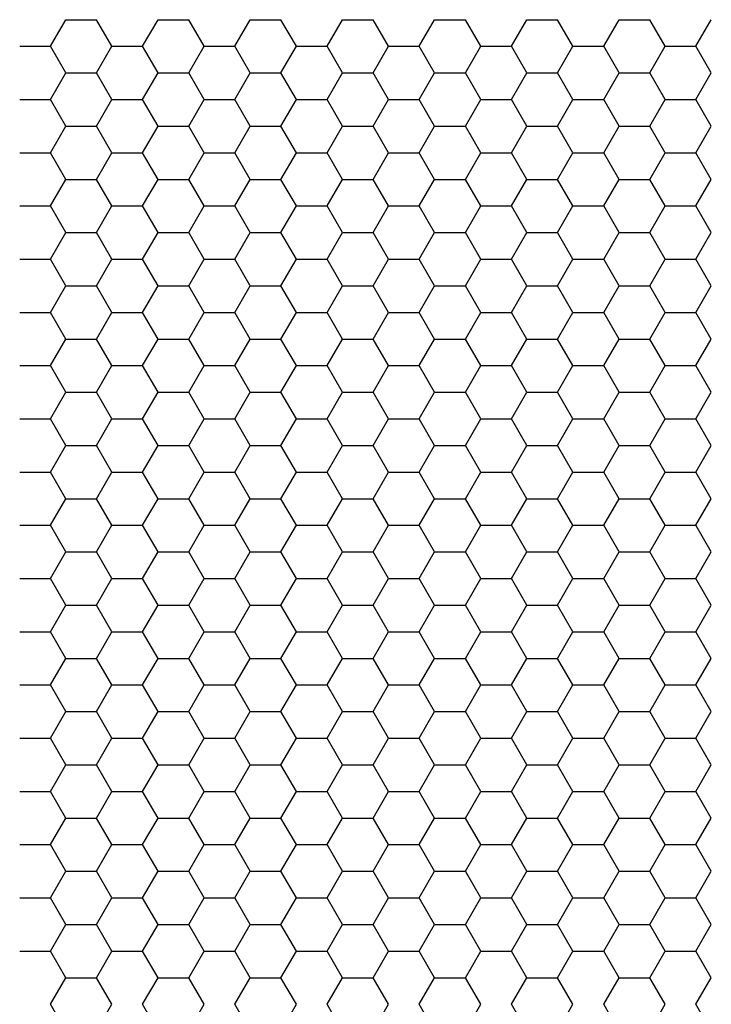
# Model space of a CAD drawing. Units: millimetres. Extents: x 726 to 2554, y -580 to 708.
# Drawn here: x 1155 to 1189, y 205 to 253 of the extents above; entities that cross this region are included whole.
import ezdxf

# ---------------------------------------------------------------- set-up
doc = ezdxf.new("R2010")
doc.units = ezdxf.units.MM
doc.layers.add('AV sys', color=7, linetype='Continuous', plot=False)

# ---------------------------------------------------------------- blocks, each defined once
blk = doc.blocks.new('CPA205_1')
at = {"layer": 'AV sys', "linetype": 'Continuous'}
for p, q in [((1156.168, 251.804), (1156.924, 253.114)), ((1156.924, 253.114), (1158.437, 253.114)), ((1159.194, 251.804), (1158.437, 253.114)), ((1160.707, 251.804), (1161.463, 253.114)), ((1161.463, 253.114), (1162.976, 253.114)), ((1163.733, 251.804), (1162.976, 253.114)), ((1165.246, 251.804), (1166.002, 253.114)), ((1166.002, 253.114), (1167.515, 253.114)), ((1168.272, 251.804), (1167.515, 253.114)), ((1169.785, 251.804), (1170.541, 253.114)), ((1170.541, 253.114), (1172.054, 253.114)), ((1172.811, 251.804), (1172.054, 253.114)), ((1174.324, 251.804), (1175.08, 253.114)), ((1175.08, 253.114), (1176.593, 253.114)), ((1177.35, 251.804), (1176.593, 253.114)), ((1178.863, 251.804), (1179.619, 253.114)), ((1179.619, 253.114), (1181.132, 253.114)), ((1181.889, 251.804), (1181.132, 253.114)), ((1183.402, 251.804), (1184.158, 253.114)), ((1184.158, 253.114), (1185.671, 253.114)), ((1186.428, 251.804), (1185.671, 253.114)), ((1187.941, 251.804), (1188.697, 253.114)), ((1154.655, 251.804), (1156.168, 251.804)), ((1156.924, 250.494), (1156.168, 251.804)), ((1158.437, 250.494), (1159.194, 251.804)), ((1159.194, 251.804), (1160.707, 251.804)), ((1161.463, 250.494), (1160.707, 251.804)), ((1162.976, 250.494), (1163.733, 251.804)), ((1163.733, 251.804), (1165.246, 251.804)), ((1166.002, 250.494), (1165.246, 251.804)), ((1167.515, 250.494), (1168.272, 251.804)), ((1168.272, 251.804), (1169.785, 251.804)), ((1170.541, 250.494), (1169.785, 251.804)), ((1172.054, 250.494), (1172.811, 251.804)), ((1172.811, 251.804), (1174.324, 251.804)), ((1175.08, 250.494), (1174.324, 251.804)), ((1176.593, 250.494), (1177.35, 251.804)), ((1177.35, 251.804), (1178.863, 251.804)), ((1179.619, 250.494), (1178.863, 251.804)), ((1181.132, 250.494), (1181.889, 251.804)), ((1181.889, 251.804), (1183.402, 251.804)), ((1184.158, 250.494), (1183.402, 251.804)), ((1185.671, 250.494), (1186.428, 251.804)), ((1186.428, 251.804), (1187.941, 251.804)), ((1188.697, 250.494), (1187.941, 251.804)), ((1156.168, 249.183), (1156.924, 250.494)), ((1156.924, 250.494), (1158.437, 250.494)), ((1159.194, 249.183), (1158.437, 250.494)), ((1160.707, 249.183), (1161.463, 250.494)), ((1161.463, 250.494), (1162.976, 250.494)), ((1163.733, 249.183), (1162.976, 250.494)), ((1165.246, 249.183), (1166.002, 250.494)), ((1166.002, 250.494), (1167.515, 250.494)), ((1168.272, 249.183), (1167.515, 250.494)), ((1169.785, 249.183), (1170.541, 250.494)), ((1170.541, 250.494), (1172.054, 250.494)), ((1172.811, 249.183), (1172.054, 250.494)), ((1174.324, 249.183), (1175.08, 250.494)), ((1175.08, 250.494), (1176.593, 250.494)), ((1177.35, 249.183), (1176.593, 250.494)), ((1178.863, 249.183), (1179.619, 250.494)), ((1179.619, 250.494), (1181.132, 250.494)), ((1181.889, 249.183), (1181.132, 250.494)), ((1183.402, 249.183), (1184.158, 250.494)), ((1184.158, 250.494), (1185.671, 250.494)), ((1186.428, 249.183), (1185.671, 250.494)), ((1187.941, 249.183), (1188.697, 250.494)), ((1154.655, 249.183), (1156.168, 249.183)), ((1156.924, 247.873), (1156.168, 249.183)), ((1158.437, 247.873), (1159.194, 249.183)), ((1159.194, 249.183), (1160.707, 249.183)), ((1161.463, 247.873), (1160.707, 249.183)), ((1162.976, 247.873), (1163.733, 249.183)), ((1163.733, 249.183), (1165.246, 249.183)), ((1166.002, 247.873), (1165.246, 249.183)), ((1167.515, 247.873), (1168.272, 249.183)), ((1168.272, 249.183), (1169.785, 249.183)), ((1170.541, 247.873), (1169.785, 249.183)), ((1172.054, 247.873), (1172.811, 249.183)), ((1172.811, 249.183), (1174.324, 249.183)), ((1175.08, 247.873), (1174.324, 249.183)), ((1176.593, 247.873), (1177.35, 249.183)), ((1177.35, 249.183), (1178.863, 249.183)), ((1179.619, 247.873), (1178.863, 249.183)), ((1181.132, 247.873), (1181.889, 249.183)), ((1181.889, 249.183), (1183.402, 249.183)), ((1184.158, 247.873), (1183.402, 249.183)), ((1185.671, 247.873), (1186.428, 249.183)), ((1186.428, 249.183), (1187.941, 249.183)), ((1188.697, 247.873), (1187.941, 249.183)), ((1156.168, 246.563), (1156.924, 247.873)), ((1156.924, 247.873), (1158.437, 247.873)), ((1159.194, 246.563), (1158.437, 247.873)), ((1160.707, 246.563), (1161.463, 247.873)), ((1161.463, 247.873), (1162.976, 247.873)), ((1163.733, 246.563), (1162.976, 247.873)), ((1165.246, 246.563), (1166.002, 247.873)), ((1166.002, 247.873), (1167.515, 247.873)), ((1168.272, 246.563), (1167.515, 247.873)), ((1169.785, 246.563), (1170.541, 247.873)), ((1170.541, 247.873), (1172.054, 247.873)), ((1172.811, 246.563), (1172.054, 247.873)), ((1174.324, 246.563), (1175.08, 247.873)), ((1175.08, 247.873), (1176.593, 247.873)), ((1177.35, 246.563), (1176.593, 247.873)), ((1178.863, 246.563), (1179.619, 247.873)), ((1179.619, 247.873), (1181.132, 247.873)), ((1181.889, 246.563), (1181.132, 247.873)), ((1183.402, 246.563), (1184.158, 247.873)), ((1184.158, 247.873), (1185.671, 247.873)), ((1186.428, 246.563), (1185.671, 247.873)), ((1187.941, 246.563), (1188.697, 247.873)), ((1154.655, 246.563), (1156.168, 246.563)), ((1156.924, 245.252), (1156.168, 246.563)), ((1158.437, 245.252), (1159.194, 246.563)), ((1159.194, 246.563), (1160.707, 246.563)), ((1161.463, 245.252), (1160.707, 246.563)), ((1162.976, 245.252), (1163.733, 246.563)), ((1163.733, 246.563), (1165.246, 246.563)), ((1166.002, 245.252), (1165.246, 246.563)), ((1167.515, 245.252), (1168.272, 246.563)), ((1168.272, 246.563), (1169.785, 246.563)), ((1170.541, 245.252), (1169.785, 246.563)), ((1172.054, 245.252), (1172.811, 246.563)), ((1172.811, 246.563), (1174.324, 246.563)), ((1175.08, 245.252), (1174.324, 246.563)), ((1176.593, 245.252), (1177.35, 246.563)), ((1177.35, 246.563), (1178.863, 246.563)), ((1179.619, 245.252), (1178.863, 246.563)), ((1181.132, 245.252), (1181.889, 246.563)), ((1181.889, 246.563), (1183.402, 246.563)), ((1184.158, 245.252), (1183.402, 246.563)), ((1185.671, 245.252), (1186.428, 246.563)), ((1186.428, 246.563), (1187.941, 246.563)), ((1188.697, 245.252), (1187.941, 246.563)), ((1156.168, 243.942), (1156.924, 245.252)), ((1156.924, 245.252), (1158.437, 245.252)), ((1159.194, 243.942), (1158.437, 245.252)), ((1160.707, 243.942), (1161.463, 245.252)), ((1161.463, 245.252), (1162.976, 245.252)), ((1163.733, 243.942), (1162.976, 245.252)), ((1165.246, 243.942), (1166.002, 245.252)), ((1166.002, 245.252), (1167.515, 245.252)), ((1168.272, 243.942), (1167.515, 245.252)), ((1169.785, 243.942), (1170.541, 245.252)), ((1170.541, 245.252), (1172.054, 245.252)), ((1172.811, 243.942), (1172.054, 245.252)), ((1174.324, 243.942), (1175.08, 245.252)), ((1175.08, 245.252), (1176.593, 245.252)), ((1177.35, 243.942), (1176.593, 245.252)), ((1178.863, 243.942), (1179.619, 245.252)), ((1179.619, 245.252), (1181.132, 245.252)), ((1181.889, 243.942), (1181.132, 245.252)), ((1183.402, 243.942), (1184.158, 245.252)), ((1184.158, 245.252), (1185.671, 245.252)), ((1186.428, 243.942), (1185.671, 245.252)), ((1187.941, 243.942), (1188.697, 245.252)), ((1154.655, 243.942), (1156.168, 243.942)), ((1156.924, 242.632), (1156.168, 243.942)), ((1158.437, 242.632), (1159.194, 243.942)), ((1159.194, 243.942), (1160.707, 243.942)), ((1161.463, 242.632), (1160.707, 243.942)), ((1162.976, 242.632), (1163.733, 243.942)), ((1163.733, 243.942), (1165.246, 243.942)), ((1166.002, 242.632), (1165.246, 243.942)), ((1167.515, 242.632), (1168.272, 243.942)), ((1168.272, 243.942), (1169.785, 243.942)), ((1170.541, 242.632), (1169.785, 243.942)), ((1172.054, 242.632), (1172.811, 243.942)), ((1172.811, 243.942), (1174.324, 243.942)), ((1175.08, 242.632), (1174.324, 243.942)), ((1176.593, 242.632), (1177.35, 243.942)), ((1177.35, 243.942), (1178.863, 243.942)), ((1179.619, 242.632), (1178.863, 243.942)), ((1181.132, 242.632), (1181.889, 243.942)), ((1181.889, 243.942), (1183.402, 243.942)), ((1184.158, 242.632), (1183.402, 243.942)), ((1185.671, 242.632), (1186.428, 243.942)), ((1186.428, 243.942), (1187.941, 243.942)), ((1188.697, 242.632), (1187.941, 243.942)), ((1156.168, 241.322), (1156.924, 242.632)), ((1156.924, 242.632), (1158.437, 242.632)), ((1159.194, 241.322), (1158.437, 242.632)), ((1160.707, 241.322), (1161.463, 242.632)), ((1161.463, 242.632), (1162.976, 242.632)), ((1163.733, 241.322), (1162.976, 242.632)), ((1165.246, 241.322), (1166.002, 242.632)), ((1166.002, 242.632), (1167.515, 242.632)), ((1168.272, 241.322), (1167.515, 242.632)), ((1169.785, 241.322), (1170.541, 242.632)), ((1170.541, 242.632), (1172.054, 242.632)), ((1172.811, 241.322), (1172.054, 242.632)), ((1174.324, 241.322), (1175.08, 242.632)), ((1175.08, 242.632), (1176.593, 242.632)), ((1177.35, 241.322), (1176.593, 242.632)), ((1178.863, 241.322), (1179.619, 242.632)), ((1179.619, 242.632), (1181.132, 242.632)), ((1181.889, 241.322), (1181.132, 242.632)), ((1183.402, 241.322), (1184.158, 242.632)), ((1184.158, 242.632), (1185.671, 242.632)), ((1186.428, 241.322), (1185.671, 242.632)), ((1187.941, 241.322), (1188.697, 242.632)), ((1154.655, 241.322), (1156.168, 241.322)), ((1156.924, 240.011), (1156.168, 241.322)), ((1158.437, 240.011), (1159.194, 241.322)), ((1159.194, 241.322), (1160.707, 241.322)), ((1161.463, 240.011), (1160.707, 241.322)), ((1162.976, 240.011), (1163.733, 241.322)), ((1163.733, 241.322), (1165.246, 241.322)), ((1166.002, 240.011), (1165.246, 241.322)), ((1167.515, 240.011), (1168.272, 241.322)), ((1168.272, 241.322), (1169.785, 241.322)), ((1170.541, 240.011), (1169.785, 241.322)), ((1172.054, 240.011), (1172.811, 241.322)), ((1172.811, 241.322), (1174.324, 241.322)), ((1175.08, 240.011), (1174.324, 241.322)), ((1176.593, 240.011), (1177.35, 241.322)), ((1177.35, 241.322), (1178.863, 241.322)), ((1179.619, 240.011), (1178.863, 241.322)), ((1181.132, 240.011), (1181.889, 241.322)), ((1181.889, 241.322), (1183.402, 241.322)), ((1184.158, 240.011), (1183.402, 241.322)), ((1185.671, 240.011), (1186.428, 241.322)), ((1186.428, 241.322), (1187.941, 241.322)), ((1188.697, 240.011), (1187.941, 241.322)), ((1156.168, 238.701), (1156.924, 240.011)), ((1156.924, 240.011), (1158.437, 240.011)), ((1159.194, 238.701), (1158.437, 240.011)), ((1160.707, 238.701), (1161.463, 240.011)), ((1161.463, 240.011), (1162.976, 240.011)), ((1163.733, 238.701), (1162.976, 240.011)), ((1165.246, 238.701), (1166.002, 240.011)), ((1166.002, 240.011), (1167.515, 240.011)), ((1168.272, 238.701), (1167.515, 240.011)), ((1169.785, 238.701), (1170.541, 240.011)), ((1170.541, 240.011), (1172.054, 240.011)), ((1172.811, 238.701), (1172.054, 240.011)), ((1174.324, 238.701), (1175.08, 240.011)), ((1175.08, 240.011), (1176.593, 240.011)), ((1177.35, 238.701), (1176.593, 240.011)), ((1178.863, 238.701), (1179.619, 240.011)), ((1179.619, 240.011), (1181.132, 240.011)), ((1181.889, 238.701), (1181.132, 240.011)), ((1183.402, 238.701), (1184.158, 240.011)), ((1184.158, 240.011), (1185.671, 240.011)), ((1186.428, 238.701), (1185.671, 240.011)), ((1187.941, 238.701), (1188.697, 240.011)), ((1154.655, 238.701), (1156.168, 238.701)), ((1156.924, 237.391), (1156.168, 238.701)), ((1158.437, 237.391), (1159.194, 238.701)), ((1159.194, 238.701), (1160.707, 238.701)), ((1161.463, 237.391), (1160.707, 238.701)), ((1162.976, 237.391), (1163.733, 238.701)), ((1163.733, 238.701), (1165.246, 238.701)), ((1166.002, 237.391), (1165.246, 238.701)), ((1167.515, 237.391), (1168.272, 238.701)), ((1168.272, 238.701), (1169.785, 238.701)), ((1170.541, 237.391), (1169.785, 238.701)), ((1172.054, 237.391), (1172.811, 238.701)), ((1172.811, 238.701), (1174.324, 238.701)), ((1175.08, 237.391), (1174.324, 238.701)), ((1176.593, 237.391), (1177.35, 238.701)), ((1177.35, 238.701), (1178.863, 238.701)), ((1179.619, 237.391), (1178.863, 238.701)), ((1181.132, 237.391), (1181.889, 238.701)), ((1181.889, 238.701), (1183.402, 238.701)), ((1184.158, 237.391), (1183.402, 238.701)), ((1185.671, 237.391), (1186.428, 238.701)), ((1186.428, 238.701), (1187.941, 238.701)), ((1188.697, 237.391), (1187.941, 238.701)), ((1156.168, 236.08), (1156.924, 237.391)), ((1156.924, 237.391), (1158.437, 237.391)), ((1159.194, 236.08), (1158.437, 237.391)), ((1160.707, 236.08), (1161.463, 237.391)), ((1161.463, 237.391), (1162.976, 237.391)), ((1163.733, 236.08), (1162.976, 237.391)), ((1165.246, 236.08), (1166.002, 237.391)), ((1166.002, 237.391), (1167.515, 237.391)), ((1168.272, 236.08), (1167.515, 237.391)), ((1169.785, 236.08), (1170.541, 237.391)), ((1170.541, 237.391), (1172.054, 237.391)), ((1172.811, 236.08), (1172.054, 237.391)), ((1174.324, 236.08), (1175.08, 237.391)), ((1175.08, 237.391), (1176.593, 237.391)), ((1177.35, 236.08), (1176.593, 237.391)), ((1178.863, 236.08), (1179.619, 237.391)), ((1179.619, 237.391), (1181.132, 237.391)), ((1181.889, 236.08), (1181.132, 237.391)), ((1183.402, 236.08), (1184.158, 237.391)), ((1184.158, 237.391), (1185.671, 237.391)), ((1186.428, 236.08), (1185.671, 237.391)), ((1187.941, 236.08), (1188.697, 237.391)), ((1154.655, 236.08), (1156.168, 236.08)), ((1156.924, 234.77), (1156.168, 236.08)), ((1158.437, 234.77), (1159.194, 236.08)), ((1159.194, 236.08), (1160.707, 236.08)), ((1161.463, 234.77), (1160.707, 236.08)), ((1162.976, 234.77), (1163.733, 236.08)), ((1163.733, 236.08), (1165.246, 236.08)), ((1166.002, 234.77), (1165.246, 236.08)), ((1167.515, 234.77), (1168.272, 236.08)), ((1168.272, 236.08), (1169.785, 236.08)), ((1170.541, 234.77), (1169.785, 236.08)), ((1172.054, 234.77), (1172.811, 236.08)), ((1172.811, 236.08), (1174.324, 236.08)), ((1175.08, 234.77), (1174.324, 236.08)), ((1176.593, 234.77), (1177.35, 236.08)), ((1177.35, 236.08), (1178.863, 236.08)), ((1179.619, 234.77), (1178.863, 236.08)), ((1181.132, 234.77), (1181.889, 236.08)), ((1181.889, 236.08), (1183.402, 236.08)), ((1184.158, 234.77), (1183.402, 236.08)), ((1185.671, 234.77), (1186.428, 236.08)), ((1186.428, 236.08), (1187.941, 236.08)), ((1188.697, 234.77), (1187.941, 236.08)), ((1156.168, 233.46), (1156.924, 234.77)), ((1156.924, 234.77), (1158.437, 234.77)), ((1159.194, 233.46), (1158.437, 234.77)), ((1160.707, 233.46), (1161.463, 234.77)), ((1161.463, 234.77), (1162.976, 234.77)), ((1163.733, 233.46), (1162.976, 234.77)), ((1165.246, 233.46), (1166.002, 234.77)), ((1166.002, 234.77), (1167.515, 234.77)), ((1168.272, 233.46), (1167.515, 234.77)), ((1169.785, 233.46), (1170.541, 234.77)), ((1170.541, 234.77), (1172.054, 234.77)), ((1172.811, 233.46), (1172.054, 234.77)), ((1174.324, 233.46), (1175.08, 234.77)), ((1175.08, 234.77), (1176.593, 234.77)), ((1177.35, 233.46), (1176.593, 234.77)), ((1178.863, 233.46), (1179.619, 234.77)), ((1179.619, 234.77), (1181.132, 234.77)), ((1181.889, 233.46), (1181.132, 234.77)), ((1183.402, 233.46), (1184.158, 234.77)), ((1184.158, 234.77), (1185.671, 234.77)), ((1186.428, 233.46), (1185.671, 234.77)), ((1187.941, 233.46), (1188.697, 234.77)), ((1154.655, 233.46), (1156.168, 233.46)), ((1156.924, 232.149), (1156.168, 233.46)), ((1158.437, 232.149), (1159.194, 233.46)), ((1159.194, 233.46), (1160.707, 233.46)), ((1161.463, 232.149), (1160.707, 233.46)), ((1162.976, 232.149), (1163.733, 233.46)), ((1163.733, 233.46), (1165.246, 233.46)), ((1166.002, 232.149), (1165.246, 233.46)), ((1167.515, 232.149), (1168.272, 233.46)), ((1168.272, 233.46), (1169.785, 233.46)), ((1170.541, 232.149), (1169.785, 233.46)), ((1172.054, 232.149), (1172.811, 233.46)), ((1172.811, 233.46), (1174.324, 233.46)), ((1175.08, 232.149), (1174.324, 233.46)), ((1176.593, 232.149), (1177.35, 233.46)), ((1177.35, 233.46), (1178.863, 233.46)), ((1179.619, 232.149), (1178.863, 233.46)), ((1181.132, 232.149), (1181.889, 233.46)), ((1181.889, 233.46), (1183.402, 233.46)), ((1184.158, 232.149), (1183.402, 233.46)), ((1185.671, 232.149), (1186.428, 233.46)), ((1186.428, 233.46), (1187.941, 233.46)), ((1188.697, 232.149), (1187.941, 233.46)), ((1156.168, 230.839), (1156.924, 232.149)), ((1156.924, 232.149), (1158.437, 232.149)), ((1159.194, 230.839), (1158.437, 232.149)), ((1160.707, 230.839), (1161.463, 232.149)), ((1161.463, 232.149), (1162.976, 232.149)), ((1163.733, 230.839), (1162.976, 232.149)), ((1165.246, 230.839), (1166.002, 232.149)), ((1166.002, 232.149), (1167.515, 232.149)), ((1168.272, 230.839), (1167.515, 232.149)), ((1169.785, 230.839), (1170.541, 232.149)), ((1170.541, 232.149), (1172.054, 232.149)), ((1172.811, 230.839), (1172.054, 232.149)), ((1174.324, 230.839), (1175.08, 232.149)), ((1175.08, 232.149), (1176.593, 232.149)), ((1177.35, 230.839), (1176.593, 232.149)), ((1178.863, 230.839), (1179.619, 232.149)), ((1179.619, 232.149), (1181.132, 232.149)), ((1181.889, 230.839), (1181.132, 232.149)), ((1183.402, 230.839), (1184.158, 232.149)), ((1184.158, 232.149), (1185.671, 232.149)), ((1186.428, 230.839), (1185.671, 232.149)), ((1187.941, 230.839), (1188.697, 232.149)), ((1154.655, 230.839), (1156.168, 230.839)), ((1156.924, 229.529), (1156.168, 230.839)), ((1158.437, 229.529), (1159.194, 230.839)), ((1159.194, 230.839), (1160.707, 230.839)), ((1161.463, 229.529), (1160.707, 230.839)), ((1162.976, 229.529), (1163.733, 230.839)), ((1163.733, 230.839), (1165.246, 230.839)), ((1166.002, 229.529), (1165.246, 230.839)), ((1167.515, 229.529), (1168.272, 230.839)), ((1168.272, 230.839), (1169.785, 230.839)), ((1170.541, 229.529), (1169.785, 230.839)), ((1172.054, 229.529), (1172.811, 230.839)), ((1172.811, 230.839), (1174.324, 230.839)), ((1175.08, 229.529), (1174.324, 230.839)), ((1176.593, 229.529), (1177.35, 230.839)), ((1177.35, 230.839), (1178.863, 230.839)), ((1179.619, 229.529), (1178.863, 230.839)), ((1181.132, 229.529), (1181.889, 230.839)), ((1181.889, 230.839), (1183.402, 230.839)), ((1184.158, 229.529), (1183.402, 230.839)), ((1185.671, 229.529), (1186.428, 230.839)), ((1186.428, 230.839), (1187.941, 230.839)), ((1188.697, 229.529), (1187.941, 230.839)), ((1156.168, 228.219), (1156.924, 229.529)), ((1156.924, 229.529), (1158.437, 229.529)), ((1159.194, 228.219), (1158.437, 229.529)), ((1160.707, 228.219), (1161.463, 229.529)), ((1161.463, 229.529), (1162.976, 229.529)), ((1163.733, 228.219), (1162.976, 229.529)), ((1165.246, 228.219), (1166.002, 229.529)), ((1166.002, 229.529), (1167.515, 229.529)), ((1168.272, 228.219), (1167.515, 229.529)), ((1169.785, 228.219), (1170.541, 229.529)), ((1170.541, 229.529), (1172.054, 229.529)), ((1172.811, 228.219), (1172.054, 229.529)), ((1174.324, 228.219), (1175.08, 229.529)), ((1175.08, 229.529), (1176.593, 229.529)), ((1177.35, 228.219), (1176.593, 229.529)), ((1178.863, 228.219), (1179.619, 229.529)), ((1179.619, 229.529), (1181.132, 229.529)), ((1181.889, 228.219), (1181.132, 229.529)), ((1183.402, 228.219), (1184.158, 229.529)), ((1184.158, 229.529), (1185.671, 229.529)), ((1186.428, 228.219), (1185.671, 229.529)), ((1187.941, 228.219), (1188.697, 229.529)), ((1154.655, 228.219), (1156.168, 228.219)), ((1156.924, 226.908), (1156.168, 228.219)), ((1158.437, 226.908), (1159.194, 228.219)), ((1159.194, 228.219), (1160.707, 228.219)), ((1161.463, 226.908), (1160.707, 228.219)), ((1162.976, 226.908), (1163.733, 228.219)), ((1163.733, 228.219), (1165.246, 228.219)), ((1166.002, 226.908), (1165.246, 228.219)), ((1167.515, 226.908), (1168.272, 228.219)), ((1168.272, 228.219), (1169.785, 228.219)), ((1170.541, 226.908), (1169.785, 228.219)), ((1172.054, 226.908), (1172.811, 228.219)), ((1172.811, 228.219), (1174.324, 228.219)), ((1175.08, 226.908), (1174.324, 228.219)), ((1176.593, 226.908), (1177.35, 228.219)), ((1177.35, 228.219), (1178.863, 228.219)), ((1179.619, 226.908), (1178.863, 228.219)), ((1181.132, 226.908), (1181.889, 228.219)), ((1181.889, 228.219), (1183.402, 228.219)), ((1184.158, 226.908), (1183.402, 228.219)), ((1185.671, 226.908), (1186.428, 228.219)), ((1186.428, 228.219), (1187.941, 228.219)), ((1188.697, 226.908), (1187.941, 228.219)), ((1156.168, 225.598), (1156.924, 226.908)), ((1156.924, 226.908), (1158.437, 226.908)), ((1159.194, 225.598), (1158.437, 226.908)), ((1160.707, 225.598), (1161.463, 226.908)), ((1161.463, 226.908), (1162.976, 226.908)), ((1163.733, 225.598), (1162.976, 226.908)), ((1165.246, 225.598), (1166.002, 226.908)), ((1166.002, 226.908), (1167.515, 226.908)), ((1168.272, 225.598), (1167.515, 226.908)), ((1169.785, 225.598), (1170.541, 226.908)), ((1170.541, 226.908), (1172.054, 226.908)), ((1172.811, 225.598), (1172.054, 226.908)), ((1174.324, 225.598), (1175.08, 226.908)), ((1175.08, 226.908), (1176.593, 226.908)), ((1177.35, 225.598), (1176.593, 226.908)), ((1178.863, 225.598), (1179.619, 226.908)), ((1179.619, 226.908), (1181.132, 226.908)), ((1181.889, 225.598), (1181.132, 226.908)), ((1183.402, 225.598), (1184.158, 226.908)), ((1184.158, 226.908), (1185.671, 226.908)), ((1186.428, 225.598), (1185.671, 226.908)), ((1187.941, 225.598), (1188.697, 226.908)), ((1154.655, 225.598), (1156.168, 225.598)), ((1156.924, 224.288), (1156.168, 225.598)), ((1158.437, 224.288), (1159.194, 225.598)), ((1159.194, 225.598), (1160.707, 225.598)), ((1161.463, 224.288), (1160.707, 225.598)), ((1162.976, 224.288), (1163.733, 225.598)), ((1163.733, 225.598), (1165.246, 225.598)), ((1166.002, 224.288), (1165.246, 225.598)), ((1167.515, 224.288), (1168.272, 225.598)), ((1168.272, 225.598), (1169.785, 225.598)), ((1170.541, 224.288), (1169.785, 225.598)), ((1172.054, 224.288), (1172.811, 225.598)), ((1172.811, 225.598), (1174.324, 225.598)), ((1175.08, 224.288), (1174.324, 225.598)), ((1176.593, 224.288), (1177.35, 225.598)), ((1177.35, 225.598), (1178.863, 225.598)), ((1179.619, 224.288), (1178.863, 225.598)), ((1181.132, 224.288), (1181.889, 225.598)), ((1181.889, 225.598), (1183.402, 225.598)), ((1184.158, 224.288), (1183.402, 225.598)), ((1185.671, 224.288), (1186.428, 225.598)), ((1186.428, 225.598), (1187.941, 225.598)), ((1188.697, 224.288), (1187.941, 225.598)), ((1156.168, 222.977), (1156.924, 224.288)), ((1156.924, 224.288), (1158.437, 224.288)), ((1159.194, 222.977), (1158.437, 224.288)), ((1160.707, 222.977), (1161.463, 224.288)), ((1161.463, 224.288), (1162.976, 224.288)), ((1163.733, 222.977), (1162.976, 224.288)), ((1165.246, 222.977), (1166.002, 224.288)), ((1166.002, 224.288), (1167.515, 224.288)), ((1168.272, 222.977), (1167.515, 224.288)), ((1169.785, 222.977), (1170.541, 224.288)), ((1170.541, 224.288), (1172.054, 224.288)), ((1172.811, 222.977), (1172.054, 224.288)), ((1174.324, 222.977), (1175.08, 224.288)), ((1175.08, 224.288), (1176.593, 224.288)), ((1177.35, 222.977), (1176.593, 224.288)), ((1178.863, 222.977), (1179.619, 224.288)), ((1179.619, 224.288), (1181.132, 224.288)), ((1181.889, 222.977), (1181.132, 224.288)), ((1183.402, 222.977), (1184.158, 224.288)), ((1184.158, 224.288), (1185.671, 224.288)), ((1186.428, 222.977), (1185.671, 224.288)), ((1187.941, 222.977), (1188.697, 224.288)), ((1154.655, 222.977), (1156.168, 222.977)), ((1156.924, 221.667), (1156.168, 222.977)), ((1158.437, 221.667), (1159.194, 222.977)), ((1159.194, 222.977), (1160.707, 222.977)), ((1161.463, 221.667), (1160.707, 222.977)), ((1162.976, 221.667), (1163.733, 222.977)), ((1163.733, 222.977), (1165.246, 222.977)), ((1166.002, 221.667), (1165.246, 222.977)), ((1167.515, 221.667), (1168.272, 222.977)), ((1168.272, 222.977), (1169.785, 222.977)), ((1170.541, 221.667), (1169.785, 222.977)), ((1172.054, 221.667), (1172.811, 222.977)), ((1172.811, 222.977), (1174.324, 222.977)), ((1175.08, 221.667), (1174.324, 222.977)), ((1176.593, 221.667), (1177.35, 222.977)), ((1177.35, 222.977), (1178.863, 222.977)), ((1179.619, 221.667), (1178.863, 222.977)), ((1181.132, 221.667), (1181.889, 222.977)), ((1181.889, 222.977), (1183.402, 222.977)), ((1184.158, 221.667), (1183.402, 222.977)), ((1185.671, 221.667), (1186.428, 222.977)), ((1186.428, 222.977), (1187.941, 222.977)), ((1188.697, 221.667), (1187.941, 222.977)), ((1156.168, 220.357), (1156.924, 221.667)), ((1156.924, 221.667), (1158.437, 221.667)), ((1159.194, 220.357), (1158.437, 221.667)), ((1160.707, 220.357), (1161.463, 221.667)), ((1161.463, 221.667), (1162.976, 221.667)), ((1163.733, 220.357), (1162.976, 221.667)), ((1165.246, 220.357), (1166.002, 221.667)), ((1166.002, 221.667), (1167.515, 221.667)), ((1168.272, 220.357), (1167.515, 221.667)), ((1169.785, 220.357), (1170.541, 221.667)), ((1170.541, 221.667), (1172.054, 221.667)), ((1172.811, 220.357), (1172.054, 221.667)), ((1174.324, 220.357), (1175.08, 221.667)), ((1175.08, 221.667), (1176.593, 221.667)), ((1177.35, 220.357), (1176.593, 221.667)), ((1178.863, 220.357), (1179.619, 221.667)), ((1179.619, 221.667), (1181.132, 221.667)), ((1181.889, 220.357), (1181.132, 221.667)), ((1183.402, 220.357), (1184.158, 221.667)), ((1184.158, 221.667), (1185.671, 221.667)), ((1186.428, 220.357), (1185.671, 221.667)), ((1187.941, 220.357), (1188.697, 221.667)), ((1154.655, 220.357), (1156.168, 220.357)), ((1156.924, 219.046), (1156.168, 220.357)), ((1158.437, 219.047), (1159.194, 220.357)), ((1159.194, 220.357), (1160.707, 220.357)), ((1161.463, 219.046), (1160.707, 220.357)), ((1162.976, 219.047), (1163.733, 220.357)), ((1163.733, 220.357), (1165.246, 220.357)), ((1166.002, 219.046), (1165.246, 220.357)), ((1167.515, 219.047), (1168.272, 220.357)), ((1168.272, 220.357), (1169.785, 220.357)), ((1170.541, 219.046), (1169.785, 220.357)), ((1172.054, 219.047), (1172.811, 220.357)), ((1172.811, 220.357), (1174.324, 220.357)), ((1175.08, 219.046), (1174.324, 220.357)), ((1176.593, 219.047), (1177.35, 220.357)), ((1177.35, 220.357), (1178.863, 220.357)), ((1179.619, 219.046), (1178.863, 220.357)), ((1181.132, 219.047), (1181.889, 220.357)), ((1181.889, 220.357), (1183.402, 220.357)), ((1184.158, 219.046), (1183.402, 220.357)), ((1185.671, 219.047), (1186.428, 220.357)), ((1186.428, 220.357), (1187.941, 220.357)), ((1188.697, 219.046), (1187.941, 220.357)), ((1156.168, 217.736), (1156.924, 219.047)), ((1156.924, 219.046), (1158.437, 219.046)), ((1159.194, 217.736), (1158.437, 219.046)), ((1160.707, 217.736), (1161.463, 219.047)), ((1161.463, 219.046), (1162.976, 219.046)), ((1163.733, 217.736), (1162.976, 219.046)), ((1165.246, 217.736), (1166.002, 219.047)), ((1166.002, 219.046), (1167.515, 219.046)), ((1168.272, 217.736), (1167.515, 219.046)), ((1169.785, 217.736), (1170.541, 219.047)), ((1170.541, 219.046), (1172.054, 219.046)), ((1172.811, 217.736), (1172.054, 219.046)), ((1174.324, 217.736), (1175.08, 219.047)), ((1175.08, 219.046), (1176.593, 219.046)), ((1177.35, 217.736), (1176.593, 219.046)), ((1178.863, 217.736), (1179.619, 219.047)), ((1179.619, 219.046), (1181.132, 219.046)), ((1181.889, 217.736), (1181.132, 219.046)), ((1183.402, 217.736), (1184.158, 219.047)), ((1184.158, 219.046), (1185.671, 219.046)), ((1186.428, 217.736), (1185.671, 219.046)), ((1187.941, 217.736), (1188.697, 219.047)), ((1154.655, 217.736), (1156.168, 217.736)), ((1156.924, 216.426), (1156.168, 217.736)), ((1158.437, 216.426), (1159.194, 217.736)), ((1159.194, 217.736), (1160.707, 217.736)), ((1161.463, 216.426), (1160.707, 217.736)), ((1162.976, 216.426), (1163.733, 217.736)), ((1163.733, 217.736), (1165.246, 217.736)), ((1166.002, 216.426), (1165.246, 217.736)), ((1167.515, 216.426), (1168.272, 217.736)), ((1168.272, 217.736), (1169.785, 217.736)), ((1170.541, 216.426), (1169.785, 217.736)), ((1172.054, 216.426), (1172.811, 217.736)), ((1172.811, 217.736), (1174.324, 217.736)), ((1175.08, 216.426), (1174.324, 217.736)), ((1176.593, 216.426), (1177.35, 217.736)), ((1177.35, 217.736), (1178.863, 217.736)), ((1179.619, 216.426), (1178.863, 217.736)), ((1181.132, 216.426), (1181.889, 217.736)), ((1181.889, 217.736), (1183.402, 217.736)), ((1184.158, 216.426), (1183.402, 217.736)), ((1185.671, 216.426), (1186.428, 217.736)), ((1186.428, 217.736), (1187.941, 217.736)), ((1188.697, 216.426), (1187.941, 217.736)), ((1156.168, 215.116), (1156.924, 216.426)), ((1156.924, 216.426), (1158.437, 216.426)), ((1159.194, 215.116), (1158.437, 216.426)), ((1160.707, 215.116), (1161.463, 216.426)), ((1161.463, 216.426), (1162.976, 216.426)), ((1163.733, 215.116), (1162.976, 216.426)), ((1165.246, 215.116), (1166.002, 216.426)), ((1166.002, 216.426), (1167.515, 216.426)), ((1168.272, 215.116), (1167.515, 216.426)), ((1169.785, 215.116), (1170.541, 216.426)), ((1170.541, 216.426), (1172.054, 216.426)), ((1172.811, 215.116), (1172.054, 216.426)), ((1174.324, 215.116), (1175.08, 216.426)), ((1175.08, 216.426), (1176.593, 216.426)), ((1177.35, 215.116), (1176.593, 216.426)), ((1178.863, 215.116), (1179.619, 216.426)), ((1179.619, 216.426), (1181.132, 216.426)), ((1181.889, 215.116), (1181.132, 216.426)), ((1183.402, 215.116), (1184.158, 216.426)), ((1184.158, 216.426), (1185.671, 216.426)), ((1186.428, 215.116), (1185.671, 216.426)), ((1187.941, 215.116), (1188.697, 216.426)), ((1154.655, 215.116), (1156.168, 215.116)), ((1156.924, 213.805), (1156.168, 215.116)), ((1158.437, 213.805), (1159.194, 215.116)), ((1159.194, 215.116), (1160.707, 215.116)), ((1161.463, 213.805), (1160.707, 215.116)), ((1162.976, 213.805), (1163.733, 215.116)), ((1163.733, 215.116), (1165.246, 215.116)), ((1166.002, 213.805), (1165.246, 215.116)), ((1167.515, 213.805), (1168.272, 215.116)), ((1168.272, 215.116), (1169.785, 215.116)), ((1170.541, 213.805), (1169.785, 215.116)), ((1172.054, 213.805), (1172.811, 215.116)), ((1172.811, 215.116), (1174.324, 215.116)), ((1175.08, 213.805), (1174.324, 215.116)), ((1176.593, 213.805), (1177.35, 215.116)), ((1177.35, 215.116), (1178.863, 215.116)), ((1179.619, 213.805), (1178.863, 215.116)), ((1181.132, 213.805), (1181.889, 215.116)), ((1181.889, 215.116), (1183.402, 215.116)), ((1184.158, 213.805), (1183.402, 215.116)), ((1185.671, 213.805), (1186.428, 215.116)), ((1186.428, 215.116), (1187.941, 215.116)), ((1188.697, 213.805), (1187.941, 215.116)), ((1156.168, 212.495), (1156.924, 213.805)), ((1156.924, 213.805), (1158.437, 213.805)), ((1159.194, 212.495), (1158.437, 213.805)), ((1160.707, 212.495), (1161.463, 213.805)), ((1161.463, 213.805), (1162.976, 213.805)), ((1163.733, 212.495), (1162.976, 213.805)), ((1165.246, 212.495), (1166.002, 213.805)), ((1166.002, 213.805), (1167.515, 213.805)), ((1168.272, 212.495), (1167.515, 213.805)), ((1169.785, 212.495), (1170.541, 213.805)), ((1170.541, 213.805), (1172.054, 213.805)), ((1172.811, 212.495), (1172.054, 213.805)), ((1174.324, 212.495), (1175.08, 213.805)), ((1175.08, 213.805), (1176.593, 213.805)), ((1177.35, 212.495), (1176.593, 213.805)), ((1178.863, 212.495), (1179.619, 213.805)), ((1179.619, 213.805), (1181.132, 213.805)), ((1181.889, 212.495), (1181.132, 213.805)), ((1183.402, 212.495), (1184.158, 213.805)), ((1184.158, 213.805), (1185.671, 213.805)), ((1186.428, 212.495), (1185.671, 213.805)), ((1187.941, 212.495), (1188.697, 213.805)), ((1154.655, 212.495), (1156.168, 212.495)), ((1156.924, 211.185), (1156.168, 212.495)), ((1158.437, 211.185), (1159.194, 212.495)), ((1159.194, 212.495), (1160.707, 212.495)), ((1161.463, 211.185), (1160.707, 212.495)), ((1162.976, 211.185), (1163.733, 212.495)), ((1163.733, 212.495), (1165.246, 212.495)), ((1166.002, 211.185), (1165.246, 212.495)), ((1167.515, 211.185), (1168.272, 212.495)), ((1168.272, 212.495), (1169.785, 212.495)), ((1170.541, 211.185), (1169.785, 212.495)), ((1172.054, 211.185), (1172.811, 212.495)), ((1172.811, 212.495), (1174.324, 212.495)), ((1175.08, 211.185), (1174.324, 212.495)), ((1176.593, 211.185), (1177.35, 212.495)), ((1177.35, 212.495), (1178.863, 212.495)), ((1179.619, 211.185), (1178.863, 212.495)), ((1181.132, 211.185), (1181.889, 212.495)), ((1181.889, 212.495), (1183.402, 212.495)), ((1184.158, 211.185), (1183.402, 212.495)), ((1185.671, 211.185), (1186.428, 212.495)), ((1186.428, 212.495), (1187.941, 212.495)), ((1188.697, 211.185), (1187.941, 212.495)), ((1156.168, 209.874), (1156.924, 211.185)), ((1156.924, 211.185), (1158.437, 211.185)), ((1159.194, 209.874), (1158.437, 211.185)), ((1160.707, 209.874), (1161.463, 211.185)), ((1161.463, 211.185), (1162.976, 211.185)), ((1163.733, 209.874), (1162.976, 211.185)), ((1165.246, 209.874), (1166.002, 211.185)), ((1166.002, 211.185), (1167.515, 211.185)), ((1168.272, 209.874), (1167.515, 211.185)), ((1169.785, 209.874), (1170.541, 211.185)), ((1170.541, 211.185), (1172.054, 211.185)), ((1172.811, 209.874), (1172.054, 211.185)), ((1174.324, 209.874), (1175.08, 211.185)), ((1175.08, 211.185), (1176.593, 211.185)), ((1177.35, 209.874), (1176.593, 211.185)), ((1178.863, 209.874), (1179.619, 211.185)), ((1179.619, 211.185), (1181.132, 211.185)), ((1181.889, 209.874), (1181.132, 211.185)), ((1183.402, 209.874), (1184.158, 211.185)), ((1184.158, 211.185), (1185.671, 211.185)), ((1186.428, 209.874), (1185.671, 211.185)), ((1187.941, 209.874), (1188.697, 211.185)), ((1154.655, 209.874), (1156.168, 209.874)), ((1156.924, 208.564), (1156.168, 209.874)), ((1158.437, 208.564), (1159.194, 209.874)), ((1159.194, 209.874), (1160.707, 209.874)), ((1161.463, 208.564), (1160.707, 209.874)), ((1162.976, 208.564), (1163.733, 209.874)), ((1163.733, 209.874), (1165.246, 209.874)), ((1166.002, 208.564), (1165.246, 209.874)), ((1167.515, 208.564), (1168.272, 209.874)), ((1168.272, 209.874), (1169.785, 209.874)), ((1170.541, 208.564), (1169.785, 209.874)), ((1172.054, 208.564), (1172.811, 209.874)), ((1172.811, 209.874), (1174.324, 209.874)), ((1175.08, 208.564), (1174.324, 209.874)), ((1176.593, 208.564), (1177.35, 209.874)), ((1177.35, 209.874), (1178.863, 209.874)), ((1179.619, 208.564), (1178.863, 209.874)), ((1181.132, 208.564), (1181.889, 209.874)), ((1181.889, 209.874), (1183.402, 209.874)), ((1184.158, 208.564), (1183.402, 209.874)), ((1185.671, 208.564), (1186.428, 209.874)), ((1186.428, 209.874), (1187.941, 209.874)), ((1188.697, 208.564), (1187.941, 209.874)), ((1156.168, 207.254), (1156.924, 208.564)), ((1156.924, 208.564), (1158.437, 208.564)), ((1159.194, 207.254), (1158.437, 208.564)), ((1160.707, 207.254), (1161.463, 208.564)), ((1161.463, 208.564), (1162.976, 208.564)), ((1163.733, 207.254), (1162.976, 208.564)), ((1165.246, 207.254), (1166.002, 208.564)), ((1166.002, 208.564), (1167.515, 208.564)), ((1168.272, 207.254), (1167.515, 208.564)), ((1169.785, 207.254), (1170.541, 208.564)), ((1170.541, 208.564), (1172.054, 208.564)), ((1172.811, 207.254), (1172.054, 208.564)), ((1174.324, 207.254), (1175.08, 208.564)), ((1175.08, 208.564), (1176.593, 208.564)), ((1177.35, 207.254), (1176.593, 208.564)), ((1178.863, 207.254), (1179.619, 208.564)), ((1179.619, 208.564), (1181.132, 208.564)), ((1181.889, 207.254), (1181.132, 208.564)), ((1183.402, 207.254), (1184.158, 208.564)), ((1184.158, 208.564), (1185.671, 208.564)), ((1186.428, 207.254), (1185.671, 208.564)), ((1187.941, 207.254), (1188.697, 208.564)), ((1154.655, 207.254), (1156.168, 207.254)), ((1156.924, 205.943), (1156.168, 207.254)), ((1158.437, 205.944), (1159.194, 207.254)), ((1159.194, 207.254), (1160.707, 207.254)), ((1161.463, 205.943), (1160.707, 207.254)), ((1162.976, 205.944), (1163.733, 207.254)), ((1163.733, 207.254), (1165.246, 207.254)), ((1166.002, 205.943), (1165.246, 207.254)), ((1167.515, 205.944), (1168.272, 207.254)), ((1168.272, 207.254), (1169.785, 207.254)), ((1170.541, 205.943), (1169.785, 207.254)), ((1172.054, 205.944), (1172.811, 207.254)), ((1172.811, 207.254), (1174.324, 207.254)), ((1175.08, 205.943), (1174.324, 207.254)), ((1176.593, 205.944), (1177.35, 207.254)), ((1177.35, 207.254), (1178.863, 207.254)), ((1179.619, 205.943), (1178.863, 207.254)), ((1181.132, 205.944), (1181.889, 207.254)), ((1181.889, 207.254), (1183.402, 207.254)), ((1184.158, 205.943), (1183.402, 207.254)), ((1185.671, 205.944), (1186.428, 207.254)), ((1186.428, 207.254), (1187.941, 207.254)), ((1188.697, 205.943), (1187.941, 207.254)), ((1156.168, 204.633), (1156.924, 205.944)), ((1156.924, 205.943), (1158.437, 205.943)), ((1159.194, 204.633), (1158.437, 205.943)), ((1160.707, 204.633), (1161.463, 205.944)), ((1161.463, 205.943), (1162.976, 205.943)), ((1163.733, 204.633), (1162.976, 205.943)), ((1165.246, 204.633), (1166.002, 205.944)), ((1166.002, 205.943), (1167.515, 205.943)), ((1168.272, 204.633), (1167.515, 205.943)), ((1169.785, 204.633), (1170.541, 205.944)), ((1170.541, 205.943), (1172.054, 205.943)), ((1172.811, 204.633), (1172.054, 205.943)), ((1174.324, 204.633), (1175.08, 205.944)), ((1175.08, 205.943), (1176.593, 205.943)), ((1177.35, 204.633), (1176.593, 205.943)), ((1178.863, 204.633), (1179.619, 205.944)), ((1179.619, 205.943), (1181.132, 205.943)), ((1181.889, 204.633), (1181.132, 205.943)), ((1183.402, 204.633), (1184.158, 205.944)), ((1184.158, 205.943), (1185.671, 205.943)), ((1186.428, 204.633), (1185.671, 205.943)), ((1187.941, 204.633), (1188.697, 205.944)), ((1156.924, 203.323), (1156.168, 204.633)), ((1158.437, 203.323), (1159.194, 204.633)), ((1161.463, 203.323), (1160.707, 204.633)), ((1162.976, 203.323), (1163.733, 204.633)), ((1166.002, 203.323), (1165.246, 204.633)), ((1167.515, 203.323), (1168.272, 204.633)), ((1170.541, 203.323), (1169.785, 204.633)), ((1172.054, 203.323), (1172.811, 204.633)), ((1175.08, 203.323), (1174.324, 204.633)), ((1176.593, 203.323), (1177.35, 204.633)), ((1179.619, 203.323), (1178.863, 204.633)), ((1181.132, 203.323), (1181.889, 204.633)), ((1184.158, 203.323), (1183.402, 204.633)), ((1185.671, 203.323), (1186.428, 204.633)), ((1188.697, 203.323), (1187.941, 204.633))]:
    blk.add_line(p, q, dxfattribs=at)

msp = doc.modelspace()

# ---------------------------------------------------------------- block references
msp.add_blockref('CPA205_1', (0, 0))

doc.saveas('drawing.dxf')
